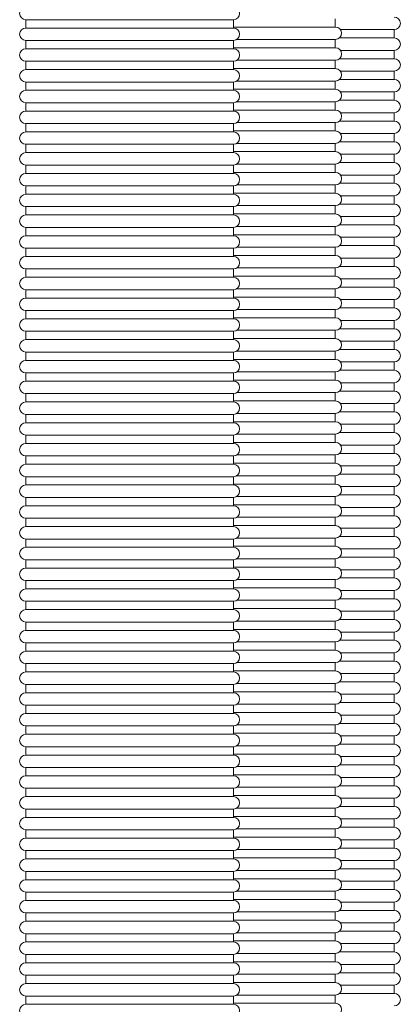
# Model space of a CAD drawing. Units: millimetres. Extents: x -2259 to 157681, y -6622 to 2724.
# Drawn here: x 10264 to 10447, y -4502 to -4028 of the extents above; entities that cross this region are included whole.
import ezdxf

# ---------------------------------------------------------------- set-up
doc = ezdxf.new("R2010")
doc.units = ezdxf.units.MM
doc.linetypes.add('DASHED', pattern=[0.2068, 0.1655, -0.0413])
doc.layers.add('Kontur SSAWA', color=40, linetype='Continuous', lineweight=20)
doc.layers.add('Niewidoczne', color=210, linetype='DASHED')

# ---------------------------------------------------------------- blocks, each defined once
blk = doc.blocks.new('OBP_P-100 Rzut 4')
at = {"layer": 'Kontur SSAWA'}
for p, q in [((-238.5, -803.89), (-138.5, -803.89)), ((-238.5, -803.89), (-238.5, -807.89)), ((-138.5, -803.89), (-138.5, -807.89)), ((-138.5, -807.89), (-238.5, -807.89)), ((-138.5, -807.41), (-89.92, -807.41)), ((-89.92, -807.41), (-89.36, -807.41)), ((-86.92, -808.66), (-61, -808.66)), ((-61, -808.66), (-61, -812.66)), ((-238.5, -813.89), (-138.5, -813.89)), ((-238.5, -813.89), (-238.5, -817.89)), ((-138.5, -813.89), (-138.5, -817.89)), ((-136.87, -813.41), (-89.36, -813.41)), ((-89.36, -817.41), (-89.36, -813.41)), ((-61, -812.66), (-87.37, -812.66)), ((-138.5, -817.89), (-238.5, -817.89)), ((-89.36, -817.41), (-138.5, -817.41)), ((-86.92, -818.66), (-61, -818.66)), ((-61, -818.66), (-61, -822.66)), ((-238.5, -823.89), (-138.5, -823.89)), ((-238.5, -823.89), (-238.5, -827.89)), ((-138.5, -823.89), (-138.5, -827.89)), ((-136.87, -823.41), (-89.36, -823.41)), ((-89.36, -827.41), (-89.36, -823.41)), ((-61, -822.66), (-87.37, -822.66)), ((-138.5, -827.89), (-238.5, -827.89)), ((-89.36, -827.41), (-138.5, -827.41)), ((-86.92, -828.66), (-61, -828.66)), ((-61, -828.66), (-61, -832.66)), ((-238.5, -833.89), (-138.5, -833.89)), ((-238.5, -833.89), (-238.5, -837.89)), ((-138.5, -833.89), (-138.5, -837.89)), ((-136.87, -833.41), (-89.36, -833.41)), ((-89.36, -837.41), (-89.36, -833.41)), ((-61, -832.66), (-87.37, -832.66)), ((-138.5, -837.89), (-238.5, -837.89)), ((-89.36, -837.41), (-138.5, -837.41)), ((-86.92, -838.66), (-61, -838.66)), ((-61, -838.66), (-61, -842.66)), ((-136.87, -843.41), (-89.36, -843.41)), ((-89.36, -847.41), (-89.36, -843.41)), ((-61, -842.66), (-87.37, -842.66)), ((-238.5, -843.89), (-138.5, -843.89)), ((-238.5, -843.89), (-238.5, -847.89)), ((-138.5, -847.89), (-238.5, -847.89)), ((-138.5, -843.89), (-138.5, -847.89)), ((-89.36, -847.41), (-138.5, -847.41)), ((-61, -852.66), (-87.37, -852.66)), ((-86.92, -848.66), (-61, -848.66)), ((-61, -848.66), (-61, -852.66)), ((-238.5, -853.89), (-138.5, -853.89)), ((-238.5, -853.89), (-238.5, -857.89)), ((-138.5, -857.89), (-238.5, -857.89)), ((-138.5, -853.89), (-138.5, -857.89)), ((-89.36, -857.41), (-138.5, -857.41)), ((-136.87, -853.41), (-89.36, -853.41)), ((-89.36, -857.41), (-89.36, -853.41)), ((-61, -862.66), (-87.37, -862.66)), ((-86.92, -858.66), (-61, -858.66)), ((-61, -858.66), (-61, -862.66)), ((-238.5, -863.89), (-138.5, -863.89)), ((-238.5, -863.89), (-238.5, -867.89)), ((-138.5, -863.89), (-138.5, -867.89)), ((-89.36, -867.41), (-138.5, -867.41)), ((-136.87, -863.41), (-89.36, -863.41)), ((-89.36, -867.41), (-89.36, -863.41)), ((-138.5, -867.89), (-238.5, -867.89)), ((-86.92, -868.66), (-61, -868.66)), ((-61, -868.66), (-61, -872.66)), ((-238.5, -873.89), (-138.5, -873.89)), ((-238.5, -873.89), (-238.5, -877.89)), ((-138.5, -873.89), (-138.5, -877.89)), ((-136.87, -873.41), (-89.36, -873.41)), ((-89.36, -877.41), (-89.36, -873.41)), ((-61, -872.66), (-87.37, -872.66)), ((-138.5, -877.89), (-238.5, -877.89)), ((-89.36, -877.41), (-138.5, -877.41)), ((-86.92, -878.66), (-61, -878.66)), ((-61, -878.66), (-61, -882.66)), ((-238.5, -883.89), (-138.5, -883.89)), ((-238.5, -883.89), (-238.5, -887.89)), ((-138.5, -883.89), (-138.5, -887.89)), ((-136.87, -883.41), (-89.36, -883.41)), ((-89.36, -887.41), (-89.36, -883.41)), ((-61, -882.66), (-87.37, -882.66)), ((-138.5, -887.89), (-238.5, -887.89)), ((-89.36, -887.41), (-138.5, -887.41)), ((-86.92, -888.66), (-61, -888.66)), ((-61, -888.66), (-61, -892.66)), ((-238.5, -893.89), (-138.5, -893.89)), ((-238.5, -893.89), (-238.5, -897.89)), ((-138.5, -893.89), (-138.5, -897.89)), ((-136.87, -893.41), (-89.36, -893.41)), ((-89.36, -897.41), (-89.36, -893.41)), ((-61, -892.66), (-87.37, -892.66)), ((-138.5, -897.89), (-238.5, -897.89)), ((-89.36, -897.41), (-138.5, -897.41)), ((-86.92, -898.66), (-61, -898.66)), ((-61, -898.66), (-61, -902.66)), ((-238.5, -903.89), (-138.5, -903.89)), ((-238.5, -903.89), (-238.5, -907.89)), ((-138.5, -903.89), (-138.5, -907.89)), ((-136.87, -903.41), (-89.36, -903.41)), ((-89.36, -907.41), (-89.36, -903.41)), ((-61, -902.66), (-87.37, -902.66)), ((-138.5, -907.89), (-238.5, -907.89)), ((-89.36, -907.41), (-138.5, -907.41)), ((-86.92, -908.66), (-61, -908.66)), ((-61, -908.66), (-61, -912.66)), ((-238.5, -913.89), (-138.5, -913.89)), ((-238.5, -913.89), (-238.5, -917.89)), ((-138.5, -913.89), (-138.5, -917.89)), ((-136.87, -913.41), (-89.36, -913.41)), ((-89.36, -917.41), (-89.36, -913.41)), ((-61, -912.66), (-87.37, -912.66)), ((-138.5, -917.89), (-238.5, -917.89)), ((-89.36, -917.41), (-138.5, -917.41)), ((-86.92, -918.66), (-61, -918.66)), ((-61, -918.66), (-61, -922.66)), ((-238.5, -923.89), (-138.5, -923.89)), ((-238.5, -923.89), (-238.5, -927.89)), ((-138.5, -923.89), (-138.5, -927.89)), ((-136.87, -923.41), (-89.36, -923.41)), ((-89.36, -927.41), (-89.36, -923.41)), ((-61, -922.66), (-87.37, -922.66)), ((-138.5, -927.89), (-238.5, -927.89)), ((-89.36, -927.41), (-138.5, -927.41)), ((-86.92, -928.66), (-61, -928.66)), ((-61, -928.66), (-61, -932.66)), ((-136.87, -933.41), (-89.36, -933.41)), ((-89.36, -937.41), (-89.36, -933.41)), ((-61, -932.66), (-87.37, -932.66)), ((-238.5, -933.89), (-138.5, -933.89)), ((-238.5, -933.89), (-238.5, -937.89)), ((-138.5, -937.89), (-238.5, -937.89)), ((-138.5, -933.89), (-138.5, -937.89)), ((-89.36, -937.41), (-138.5, -937.41)), ((-61, -942.66), (-87.37, -942.66)), ((-86.92, -938.66), (-61, -938.66)), ((-61, -938.66), (-61, -942.66)), ((-238.5, -943.89), (-138.5, -943.89)), ((-238.5, -943.89), (-238.5, -947.89)), ((-138.5, -947.89), (-238.5, -947.89)), ((-138.5, -943.89), (-138.5, -947.89)), ((-89.36, -947.41), (-138.5, -947.41)), ((-136.87, -943.41), (-89.36, -943.41)), ((-89.36, -947.41), (-89.36, -943.41)), ((-61, -952.66), (-87.37, -952.66)), ((-86.92, -948.66), (-61, -948.66)), ((-61, -948.66), (-61, -952.66)), ((-238.5, -953.89), (-138.5, -953.89)), ((-238.5, -953.89), (-238.5, -957.89)), ((-138.5, -953.89), (-138.5, -957.89)), ((-89.36, -957.41), (-138.5, -957.41)), ((-136.87, -953.41), (-89.36, -953.41)), ((-89.36, -957.41), (-89.36, -953.41)), ((-138.5, -957.89), (-238.5, -957.89)), ((-86.92, -958.66), (-61, -958.66)), ((-61, -958.66), (-61, -962.66)), ((-238.5, -963.89), (-138.5, -963.89)), ((-238.5, -963.89), (-238.5, -967.89)), ((-138.5, -963.89), (-138.5, -967.89)), ((-136.87, -963.41), (-89.36, -963.41)), ((-89.36, -967.41), (-89.36, -963.41)), ((-61, -962.66), (-87.37, -962.66)), ((-138.5, -967.89), (-238.5, -967.89)), ((-89.36, -967.41), (-138.5, -967.41)), ((-86.92, -968.66), (-61, -968.66)), ((-61, -968.66), (-61, -972.66)), ((-238.5, -973.89), (-138.5, -973.89)), ((-238.5, -973.89), (-238.5, -977.89)), ((-138.5, -973.89), (-138.5, -977.89)), ((-136.87, -973.41), (-89.36, -973.41)), ((-89.36, -977.41), (-89.36, -973.41)), ((-61, -972.66), (-87.37, -972.66)), ((-138.5, -977.89), (-238.5, -977.89)), ((-89.36, -977.41), (-138.5, -977.41)), ((-86.92, -978.66), (-61, -978.66)), ((-61, -978.66), (-61, -982.66)), ((-238.5, -983.89), (-138.5, -983.89)), ((-238.5, -983.89), (-238.5, -987.89)), ((-138.5, -983.89), (-138.5, -987.89)), ((-136.87, -983.41), (-89.36, -983.41)), ((-89.36, -987.41), (-89.36, -983.41)), ((-61, -982.66), (-87.37, -982.66)), ((-138.5, -987.89), (-238.5, -987.89)), ((-89.36, -987.41), (-138.5, -987.41)), ((-86.92, -988.66), (-61, -988.66)), ((-61, -988.66), (-61, -992.66)), ((-238.5, -993.89), (-138.5, -993.89)), ((-238.5, -993.89), (-238.5, -997.89)), ((-138.5, -993.89), (-138.5, -997.89)), ((-136.87, -993.41), (-89.36, -993.41)), ((-89.36, -997.41), (-89.36, -993.41)), ((-61, -992.66), (-87.37, -992.66)), ((-138.5, -997.89), (-238.5, -997.89)), ((-89.36, -997.41), (-138.5, -997.41)), ((-86.92, -998.66), (-61, -998.66)), ((-61, -998.66), (-61, -1002.66)), ((-238.5, -1003.89), (-138.5, -1003.89)), ((-238.5, -1003.89), (-238.5, -1007.89)), ((-138.5, -1003.89), (-138.5, -1007.89)), ((-136.87, -1003.41), (-89.36, -1003.41)), ((-89.36, -1007.41), (-89.36, -1003.41)), ((-61, -1002.66), (-87.37, -1002.66)), ((-138.5, -1007.89), (-238.5, -1007.89)), ((-89.36, -1007.41), (-138.5, -1007.41)), ((-86.92, -1008.66), (-61, -1008.66)), ((-61, -1008.66), (-61, -1012.66)), ((-238.5, -1013.89), (-138.5, -1013.89)), ((-238.5, -1013.89), (-238.5, -1017.89)), ((-138.5, -1013.89), (-138.5, -1017.89)), ((-136.87, -1013.41), (-89.36, -1013.41)), ((-89.36, -1017.41), (-89.36, -1013.41)), ((-61, -1012.66), (-87.37, -1012.66)), ((-138.5, -1017.89), (-238.5, -1017.89)), ((-89.36, -1017.41), (-138.5, -1017.41)), ((-86.92, -1018.66), (-61, -1018.66)), ((-61, -1018.66), (-61, -1022.66)), ((-136.87, -1023.41), (-89.36, -1023.41)), ((-89.36, -1027.41), (-89.36, -1023.41)), ((-61, -1022.66), (-87.37, -1022.66)), ((-238.5, -1023.89), (-138.5, -1023.89)), ((-238.5, -1023.89), (-238.5, -1027.89)), ((-138.5, -1027.89), (-238.5, -1027.89)), ((-138.5, -1023.89), (-138.5, -1027.89)), ((-89.36, -1027.41), (-138.5, -1027.41)), ((-61, -1032.66), (-87.37, -1032.66)), ((-86.92, -1028.66), (-61, -1028.66)), ((-61, -1028.66), (-61, -1032.66)), ((-238.5, -1033.89), (-138.5, -1033.89)), ((-238.5, -1033.89), (-238.5, -1037.89)), ((-138.5, -1037.89), (-238.5, -1037.89)), ((-138.5, -1033.89), (-138.5, -1037.89)), ((-89.36, -1037.41), (-138.5, -1037.41)), ((-136.87, -1033.41), (-89.36, -1033.41)), ((-89.36, -1037.41), (-89.36, -1033.41)), ((-61, -1042.66), (-87.37, -1042.66)), ((-86.92, -1038.66), (-61, -1038.66)), ((-61, -1038.66), (-61, -1042.66)), ((-238.5, -1043.89), (-138.5, -1043.89)), ((-238.5, -1043.89), (-238.5, -1047.89)), ((-138.5, -1043.89), (-138.5, -1047.89)), ((-89.36, -1047.41), (-138.5, -1047.41)), ((-136.87, -1043.41), (-89.36, -1043.41)), ((-89.36, -1047.41), (-89.36, -1043.41)), ((-138.5, -1047.89), (-238.5, -1047.89)), ((-86.92, -1048.66), (-61, -1048.66)), ((-61, -1048.66), (-61, -1052.66)), ((-238.5, -1053.89), (-138.5, -1053.89)), ((-238.5, -1053.89), (-238.5, -1057.89)), ((-138.5, -1053.89), (-138.5, -1057.89)), ((-136.87, -1053.41), (-89.36, -1053.41)), ((-89.36, -1057.41), (-89.36, -1053.41)), ((-61, -1052.66), (-87.37, -1052.66)), ((-138.5, -1057.89), (-238.5, -1057.89)), ((-89.36, -1057.41), (-138.5, -1057.41)), ((-86.92, -1058.66), (-61, -1058.66)), ((-61, -1058.66), (-61, -1062.66)), ((-238.5, -1063.89), (-138.5, -1063.89)), ((-238.5, -1063.89), (-238.5, -1067.89)), ((-138.5, -1063.89), (-138.5, -1067.89)), ((-136.87, -1063.41), (-89.36, -1063.41)), ((-89.36, -1067.41), (-89.36, -1063.41)), ((-61, -1062.66), (-87.37, -1062.66)), ((-138.5, -1067.89), (-238.5, -1067.89)), ((-89.36, -1067.41), (-138.5, -1067.41)), ((-86.92, -1068.66), (-61, -1068.66)), ((-61, -1068.66), (-61, -1072.66)), ((-238.5, -1073.89), (-138.5, -1073.89)), ((-238.5, -1073.89), (-238.5, -1077.89)), ((-138.5, -1073.89), (-138.5, -1077.89)), ((-136.87, -1073.41), (-89.36, -1073.41)), ((-89.36, -1077.41), (-89.36, -1073.41)), ((-61, -1072.66), (-87.37, -1072.66)), ((-138.5, -1077.89), (-238.5, -1077.89)), ((-89.36, -1077.41), (-138.5, -1077.41)), ((-86.92, -1078.66), (-61, -1078.66)), ((-61, -1078.66), (-61, -1082.66)), ((-238.5, -1083.89), (-138.5, -1083.89)), ((-238.5, -1083.89), (-238.5, -1087.89)), ((-138.5, -1083.89), (-138.5, -1087.89)), ((-136.87, -1083.41), (-89.36, -1083.41)), ((-89.36, -1087.41), (-89.36, -1083.41)), ((-61, -1082.66), (-87.37, -1082.66)), ((-138.5, -1087.89), (-238.5, -1087.89)), ((-89.36, -1087.41), (-138.5, -1087.41)), ((-86.92, -1088.66), (-61, -1088.66)), ((-61, -1088.66), (-61, -1092.66)), ((-238.5, -1093.89), (-138.5, -1093.89)), ((-238.5, -1093.89), (-238.5, -1097.89)), ((-138.5, -1093.89), (-138.5, -1097.89)), ((-136.87, -1093.41), (-89.36, -1093.41)), ((-89.36, -1097.41), (-89.36, -1093.41)), ((-61, -1092.66), (-87.37, -1092.66)), ((-138.5, -1097.89), (-238.5, -1097.89)), ((-89.36, -1097.41), (-138.5, -1097.41)), ((-86.92, -1098.66), (-61, -1098.66)), ((-61, -1098.66), (-61, -1102.66)), ((-238.5, -1103.89), (-138.5, -1103.89)), ((-238.5, -1103.89), (-238.5, -1107.89)), ((-138.5, -1103.89), (-138.5, -1107.89)), ((-136.87, -1103.41), (-89.36, -1103.41)), ((-89.36, -1107.41), (-89.36, -1103.41)), ((-61, -1102.66), (-87.37, -1102.66)), ((-138.5, -1107.89), (-238.5, -1107.89)), ((-89.36, -1107.41), (-138.5, -1107.41)), ((-86.92, -1108.66), (-61, -1108.66)), ((-61, -1108.66), (-61, -1112.66)), ((-238.5, -1113.89), (-138.5, -1113.89)), ((-238.5, -1113.89), (-238.5, -1117.89)), ((-138.5, -1113.89), (-138.5, -1117.89)), ((-136.87, -1113.41), (-89.36, -1113.41)), ((-89.36, -1117.41), (-89.36, -1113.41)), ((-61, -1112.66), (-87.37, -1112.66)), ((-138.5, -1117.89), (-238.5, -1117.89)), ((-89.36, -1117.41), (-138.5, -1117.41)), ((-61, -1122.66), (-87.37, -1122.66)), ((-86.92, -1118.66), (-61, -1118.66)), ((-61, -1118.66), (-61, -1122.66)), ((-238.5, -1123.89), (-138.5, -1123.89)), ((-238.5, -1123.89), (-238.5, -1127.89)), ((-138.5, -1127.89), (-238.5, -1127.89)), ((-138.5, -1123.89), (-138.5, -1127.89)), ((-89.36, -1127.41), (-138.5, -1127.41)), ((-136.87, -1123.41), (-89.36, -1123.41)), ((-89.36, -1127.41), (-89.36, -1123.41)), ((-61, -1132.66), (-87.37, -1132.66)), ((-86.92, -1128.66), (-61, -1128.66)), ((-61, -1128.66), (-61, -1132.66)), ((-238.5, -1133.89), (-138.5, -1133.89)), ((-238.5, -1133.89), (-238.5, -1137.89)), ((-138.5, -1133.89), (-138.5, -1137.89)), ((-89.36, -1137.41), (-138.5, -1137.41)), ((-136.87, -1133.41), (-89.36, -1133.41)), ((-89.36, -1137.41), (-89.36, -1133.41)), ((-138.5, -1137.89), (-238.5, -1137.89)), ((-86.92, -1138.66), (-61, -1138.66)), ((-61, -1138.66), (-61, -1142.66)), ((-238.5, -1143.89), (-138.5, -1143.89)), ((-238.5, -1143.89), (-238.5, -1147.89)), ((-138.5, -1143.89), (-138.5, -1147.89)), ((-136.87, -1143.41), (-89.36, -1143.41)), ((-89.36, -1147.41), (-89.36, -1143.41)), ((-61, -1142.66), (-87.37, -1142.66)), ((-138.5, -1147.89), (-238.5, -1147.89)), ((-89.36, -1147.41), (-138.5, -1147.41)), ((-86.92, -1148.66), (-61, -1148.66)), ((-61, -1148.66), (-61, -1152.66)), ((-238.5, -1153.89), (-138.5, -1153.89)), ((-238.5, -1153.89), (-238.5, -1157.89)), ((-138.5, -1153.89), (-138.5, -1157.89)), ((-136.87, -1153.41), (-89.36, -1153.41)), ((-89.36, -1157.41), (-89.36, -1153.41)), ((-61, -1152.66), (-87.37, -1152.66)), ((-138.5, -1157.89), (-238.5, -1157.89)), ((-89.36, -1157.41), (-138.5, -1157.41)), ((-86.92, -1158.66), (-61, -1158.66)), ((-61, -1158.66), (-61, -1162.66)), ((-238.5, -1163.89), (-138.5, -1163.89)), ((-238.5, -1163.89), (-238.5, -1167.89)), ((-138.5, -1163.89), (-138.5, -1167.89)), ((-136.87, -1163.41), (-89.36, -1163.41)), ((-89.36, -1167.41), (-89.36, -1163.41)), ((-61, -1162.66), (-87.37, -1162.66)), ((-138.5, -1167.89), (-238.5, -1167.89)), ((-89.36, -1167.41), (-138.5, -1167.41)), ((-86.92, -1168.66), (-61, -1168.66)), ((-61, -1168.66), (-61, -1172.66)), ((-238.5, -1173.89), (-138.5, -1173.89)), ((-238.5, -1173.89), (-238.5, -1177.89)), ((-138.5, -1173.89), (-138.5, -1177.89)), ((-136.87, -1173.41), (-89.36, -1173.41)), ((-89.36, -1177.41), (-89.36, -1173.41)), ((-61, -1172.66), (-87.37, -1172.66)), ((-138.5, -1177.89), (-238.5, -1177.89)), ((-89.36, -1177.41), (-138.5, -1177.41)), ((-86.92, -1178.66), (-61, -1178.66)), ((-61, -1178.66), (-61, -1182.66)), ((-238.5, -1183.89), (-138.5, -1183.89)), ((-238.5, -1183.89), (-238.5, -1187.89)), ((-138.5, -1183.89), (-138.5, -1187.89)), ((-136.87, -1183.41), (-89.36, -1183.41)), ((-89.36, -1187.41), (-89.36, -1183.41)), ((-61, -1182.66), (-87.37, -1182.66)), ((-138.5, -1187.89), (-238.5, -1187.89)), ((-89.36, -1187.41), (-138.5, -1187.41)), ((-86.92, -1188.66), (-61, -1188.66)), ((-61, -1188.66), (-61, -1192.66)), ((-238.5, -1193.89), (-138.5, -1193.89)), ((-238.5, -1193.89), (-238.5, -1197.89)), ((-138.5, -1193.89), (-138.5, -1197.89)), ((-136.87, -1193.41), (-89.36, -1193.41)), ((-89.36, -1197.41), (-89.36, -1193.41)), ((-61, -1192.66), (-87.37, -1192.66)), ((-138.5, -1197.89), (-238.5, -1197.89)), ((-89.36, -1197.41), (-138.5, -1197.41)), ((-86.92, -1198.66), (-61, -1198.66)), ((-61, -1198.66), (-61, -1202.66)), ((-238.5, -1203.89), (-138.5, -1203.89)), ((-238.5, -1203.89), (-238.5, -1207.89)), ((-138.5, -1203.89), (-138.5, -1207.89)), ((-136.87, -1203.41), (-89.36, -1203.41)), ((-89.36, -1207.41), (-89.36, -1203.41)), ((-61, -1202.66), (-87.37, -1202.66)), ((-138.5, -1207.89), (-238.5, -1207.89)), ((-89.36, -1207.41), (-138.5, -1207.41)), ((-86.92, -1208.66), (-61, -1208.66)), ((-61, -1208.66), (-61, -1212.66)), ((-136.87, -1213.41), (-89.36, -1213.41)), ((-89.36, -1217.41), (-89.36, -1213.41)), ((-61, -1212.66), (-87.37, -1212.66)), ((-238.5, -1213.89), (-138.5, -1213.89)), ((-238.5, -1213.89), (-238.5, -1217.89)), ((-138.5, -1217.89), (-238.5, -1217.89)), ((-138.5, -1213.89), (-138.5, -1217.89)), ((-89.36, -1217.41), (-138.5, -1217.41)), ((-61, -1222.66), (-87.37, -1222.66)), ((-86.92, -1218.66), (-61, -1218.66)), ((-61, -1218.66), (-61, -1222.66)), ((-238.5, -1223.89), (-138.5, -1223.89)), ((-238.5, -1223.89), (-238.5, -1227.89)), ((-138.5, -1223.89), (-138.5, -1227.89)), ((-89.36, -1227.41), (-138.5, -1227.41)), ((-136.87, -1223.41), (-89.36, -1223.41)), ((-89.36, -1227.41), (-89.36, -1223.41)), ((-138.5, -1227.89), (-238.5, -1227.89)), ((-86.92, -1228.66), (-61, -1228.66)), ((-61, -1228.66), (-61, -1232.66)), ((-238.5, -1233.89), (-138.5, -1233.89)), ((-238.5, -1233.89), (-238.5, -1237.89)), ((-138.5, -1233.89), (-138.5, -1237.89)), ((-136.87, -1233.41), (-89.36, -1233.41)), ((-89.36, -1237.41), (-89.36, -1233.41)), ((-61, -1232.66), (-87.37, -1232.66)), ((-138.5, -1237.89), (-238.5, -1237.89)), ((-89.36, -1237.41), (-138.5, -1237.41)), ((-86.92, -1238.66), (-61, -1238.66)), ((-61, -1238.66), (-61, -1242.66)), ((-238.5, -1243.89), (-138.5, -1243.89)), ((-238.5, -1243.89), (-238.5, -1247.89)), ((-138.5, -1243.89), (-138.5, -1247.89)), ((-136.87, -1243.41), (-89.36, -1243.41)), ((-89.36, -1247.41), (-89.36, -1243.41)), ((-61, -1242.66), (-87.37, -1242.66)), ((-138.5, -1247.89), (-238.5, -1247.89)), ((-89.36, -1247.41), (-138.5, -1247.41)), ((-86.92, -1248.66), (-61, -1248.66)), ((-61, -1248.66), (-61, -1252.66)), ((-238.5, -1253.89), (-138.5, -1253.89)), ((-238.5, -1253.89), (-238.5, -1257.89)), ((-138.5, -1253.89), (-138.5, -1257.89)), ((-136.87, -1253.41), (-89.36, -1253.41)), ((-89.36, -1257.41), (-89.36, -1253.41)), ((-61, -1252.66), (-87.37, -1252.66)), ((-138.5, -1257.89), (-238.5, -1257.89)), ((-89.36, -1257.41), (-138.5, -1257.41)), ((-86.92, -1258.66), (-61, -1258.66)), ((-61, -1258.66), (-61, -1262.66)), ((-238.5, -1263.89), (-138.5, -1263.89)), ((-238.5, -1263.89), (-238.5, -1267.89)), ((-138.5, -1263.89), (-138.5, -1267.89)), ((-136.87, -1263.41), (-89.36, -1263.41)), ((-89.36, -1267.41), (-89.36, -1263.41)), ((-61, -1262.66), (-87.37, -1262.66)), ((-138.5, -1267.89), (-238.5, -1267.89)), ((-89.36, -1267.41), (-138.5, -1267.41)), ((-86.92, -1268.66), (-61, -1268.66)), ((-61, -1268.66), (-61, -1272.66)), ((-238.5, -1273.89), (-138.5, -1273.89)), ((-238.5, -1273.89), (-238.5, -1277.89)), ((-138.5, -1273.89), (-138.5, -1277.89)), ((-136.87, -1273.41), (-89.36, -1273.41)), ((-89.36, -1277.41), (-89.36, -1273.41)), ((-61, -1272.66), (-87.37, -1272.66)), ((-138.5, -1277.89), (-238.5, -1277.89)), ((-89.36, -1277.41), (-138.5, -1277.41))]:
    blk.add_line(p, q, dxfattribs=at)
for centre, start, end in [((-238.5, -800.89), 90, 270), ((-138.5, -800.89), 270, 90), ((-61, -805.66), 270, 90), ((-238.5, -810.89), 90, 270), ((-138.5, -810.89), 270, 90), ((-89.36, -810.41), 270, 89.9993), ((-61, -815.66), 270, 90), ((-238.5, -820.89), 90, 270), ((-138.5, -820.89), 270, 90), ((-89.36, -820.41), 270, 90), ((-61, -825.66), 270, 90), ((-238.5, -830.89), 90, 270), ((-138.5, -830.89), 270, 90), ((-89.36, -830.41), 270, 90), ((-61, -835.66), 270, 90), ((-238.5, -840.89), 90, 270), ((-138.5, -840.89), 270, 90), ((-89.36, -840.41), 270, 90), ((-61, -845.66), 270, 90), ((-238.5, -850.89), 90, 270), ((-138.5, -850.89), 270, 90), ((-89.36, -850.41), 270, 90), ((-61, -855.66), 270, 90), ((-238.5, -860.89), 90, 270), ((-138.5, -860.89), 270, 90), ((-89.36, -860.41), 270, 90), ((-61, -865.66), 270, 90), ((-89.36, -870.41), 270, 90), ((-238.5, -870.89), 90, 270), ((-138.5, -870.89), 270, 90), ((-61, -875.66), 270, 90), ((-238.5, -880.89), 90, 270), ((-138.5, -880.89), 270, 90), ((-89.36, -880.41), 270, 90), ((-61, -885.66), 270, 90), ((-238.5, -890.89), 90, 270), ((-138.5, -890.89), 270, 90), ((-89.36, -890.41), 270, 90), ((-61, -895.66), 270, 90), ((-238.5, -900.89), 90, 270), ((-138.5, -900.89), 270, 90), ((-89.36, -900.41), 270, 90), ((-61, -905.66), 270, 90), ((-238.5, -910.89), 90, 270), ((-138.5, -910.89), 270, 90), ((-89.36, -910.41), 270, 90), ((-61, -915.66), 270, 90), ((-238.5, -920.89), 90, 270), ((-138.5, -920.89), 270, 90), ((-89.36, -920.41), 270, 90), ((-61, -925.66), 270, 90), ((-238.5, -930.89), 90, 270), ((-138.5, -930.89), 270, 90), ((-89.36, -930.41), 270, 90), ((-61, -935.66), 270, 90), ((-238.5, -940.89), 90, 270), ((-138.5, -940.89), 270, 90), ((-89.36, -940.41), 270, 90), ((-61, -945.66), 270, 90), ((-238.5, -950.89), 90, 270), ((-138.5, -950.89), 270, 90), ((-89.36, -950.41), 270, 90), ((-61, -955.66), 270, 90), ((-89.36, -960.41), 270, 90), ((-238.5, -960.89), 90, 270), ((-138.5, -960.89), 270, 90), ((-61, -965.66), 270, 90), ((-238.5, -970.89), 90, 270), ((-138.5, -970.89), 270, 90), ((-89.36, -970.41), 270, 90), ((-61, -975.66), 270, 90), ((-238.5, -980.89), 90, 270), ((-138.5, -980.89), 270, 90), ((-89.36, -980.41), 270, 90), ((-61, -985.66), 270, 90), ((-238.5, -990.89), 90, 270), ((-138.5, -990.89), 270, 90), ((-89.36, -990.41), 270, 90), ((-61, -995.66), 270, 90), ((-238.5, -1000.89), 90, 270), ((-138.5, -1000.89), 270, 90), ((-89.36, -1000.41), 270, 90), ((-61, -1005.66), 270, 90), ((-238.5, -1010.89), 90, 270), ((-138.5, -1010.89), 270, 90), ((-89.36, -1010.41), 270, 90), ((-61, -1015.66), 270, 90), ((-238.5, -1020.89), 90, 270), ((-138.5, -1020.89), 270, 90), ((-89.36, -1020.41), 270, 90), ((-61, -1025.66), 270, 90), ((-238.5, -1030.89), 90, 270), ((-138.5, -1030.89), 270, 90), ((-89.36, -1030.41), 270, 90), ((-61, -1035.66), 270, 90), ((-238.5, -1040.89), 90, 270), ((-138.5, -1040.89), 270, 90), ((-89.36, -1040.41), 270, 90), ((-61, -1045.66), 270, 90), ((-89.36, -1050.41), 270, 90), ((-238.5, -1050.89), 90, 270), ((-138.5, -1050.89), 270, 90), ((-61, -1055.66), 270, 90), ((-238.5, -1060.89), 90, 270), ((-138.5, -1060.89), 270, 90), ((-89.36, -1060.41), 270, 90), ((-61, -1065.66), 270, 90), ((-238.5, -1070.89), 90, 270), ((-138.5, -1070.89), 270, 90), ((-89.36, -1070.41), 270, 90), ((-61, -1075.66), 270, 90), ((-238.5, -1080.89), 90, 270), ((-138.5, -1080.89), 270, 90), ((-89.36, -1080.41), 270, 90), ((-61, -1085.66), 270, 90), ((-238.5, -1090.89), 90, 270), ((-138.5, -1090.89), 270, 90), ((-89.36, -1090.41), 270, 90), ((-61, -1095.66), 270, 90), ((-238.5, -1100.89), 90, 270), ((-138.5, -1100.89), 270, 90), ((-89.36, -1100.41), 270, 90), ((-61, -1105.66), 270, 90), ((-238.5, -1110.89), 90, 270), ((-138.5, -1110.89), 270, 90), ((-89.36, -1110.41), 270, 90), ((-61, -1115.66), 270, 90), ((-238.5, -1120.89), 90, 270), ((-138.5, -1120.89), 270, 90), ((-89.36, -1120.41), 270, 90), ((-61, -1125.66), 270, 90), ((-238.5, -1130.89), 90, 270), ((-138.5, -1130.89), 270, 90), ((-89.36, -1130.41), 270, 90), ((-61, -1135.66), 270, 90), ((-89.36, -1140.41), 270, 90), ((-238.5, -1140.89), 90, 270), ((-138.5, -1140.89), 270, 90), ((-61, -1145.66), 270, 90), ((-238.5, -1150.89), 90, 270), ((-138.5, -1150.89), 270, 90), ((-89.36, -1150.41), 270, 90), ((-61, -1155.66), 270, 90), ((-238.5, -1160.89), 90, 270), ((-138.5, -1160.89), 270, 90), ((-89.36, -1160.41), 270, 90), ((-61, -1165.66), 270, 90), ((-238.5, -1170.89), 90, 270), ((-138.5, -1170.89), 270, 90), ((-89.36, -1170.41), 270, 90), ((-61, -1175.66), 270, 90), ((-238.5, -1180.89), 90, 270), ((-138.5, -1180.89), 270, 90), ((-89.36, -1180.41), 270, 90), ((-61, -1185.66), 270, 90), ((-238.5, -1190.89), 90, 270), ((-138.5, -1190.89), 270, 90), ((-89.36, -1190.41), 270, 90), ((-61, -1195.66), 270, 90), ((-238.5, -1200.89), 90, 270), ((-138.5, -1200.89), 270, 90), ((-89.36, -1200.41), 270, 90), ((-61, -1205.66), 270, 90), ((-238.5, -1210.89), 90, 270), ((-138.5, -1210.89), 270, 90), ((-89.36, -1210.41), 270, 90), ((-61, -1215.66), 270, 90), ((-238.5, -1220.89), 90, 270), ((-138.5, -1220.89), 270, 90), ((-89.36, -1220.41), 270, 90), ((-61, -1225.66), 270, 90), ((-89.36, -1230.41), 270, 90), ((-238.5, -1230.89), 90, 270), ((-138.5, -1230.89), 270, 90), ((-61, -1235.66), 270, 90), ((-238.5, -1240.89), 90, 270), ((-138.5, -1240.89), 270, 90), ((-89.36, -1240.41), 270, 90), ((-61, -1245.66), 270, 90), ((-238.5, -1250.89), 90, 270), ((-138.5, -1250.89), 270, 90), ((-89.36, -1250.41), 270, 90), ((-61, -1255.66), 270, 90), ((-238.5, -1260.89), 90, 270), ((-138.5, -1260.89), 270, 90), ((-89.36, -1260.41), 270, 90), ((-61, -1265.66), 270, 90), ((-238.5, -1270.89), 90, 270), ((-138.5, -1270.89), 270, 90), ((-89.36, -1270.41), 270, 90), ((-61, -1275.66), 270, 90), ((-238.5, -1280.89), 90, 270), ((-138.5, -1280.89), 270, 90), ((-89.36, -1280.41), 270, 90)]:
    blk.add_arc(centre, 3, start, end, dxfattribs=at)
blk.add_open_spline([(-89.36, -807.41), (-89.36, -807.15), (-89.36, -806.89), (-89.36, -806.36), (-89.36, -806.1), (-89.36, -805.58), (-89.36, -805.31), (-89.36, -804.79), (-89.36, -804.53), (-89.36, -804), (-89.35, -803.74), (-89.35, -803.48)], degree=3, knots=[3.142626023, 3.142626023, 3.142626023, 3.142626023, 3.144305671, 3.144305671, 3.14598532, 3.14598532, 3.147664968, 3.147664968, 3.149344616, 3.149344616, 3.151024264, 3.151024264, 3.151024264, 3.151024264], dxfattribs=at)

msp = doc.modelspace()

# ---------------------------------------------------------------- block references
at = {"layer": 'Niewidoczne'}
msp.add_blockref('OBP_P-100 Rzut 4', (10505.27, -3224.27), dxfattribs=at)

doc.saveas('drawing.dxf')
